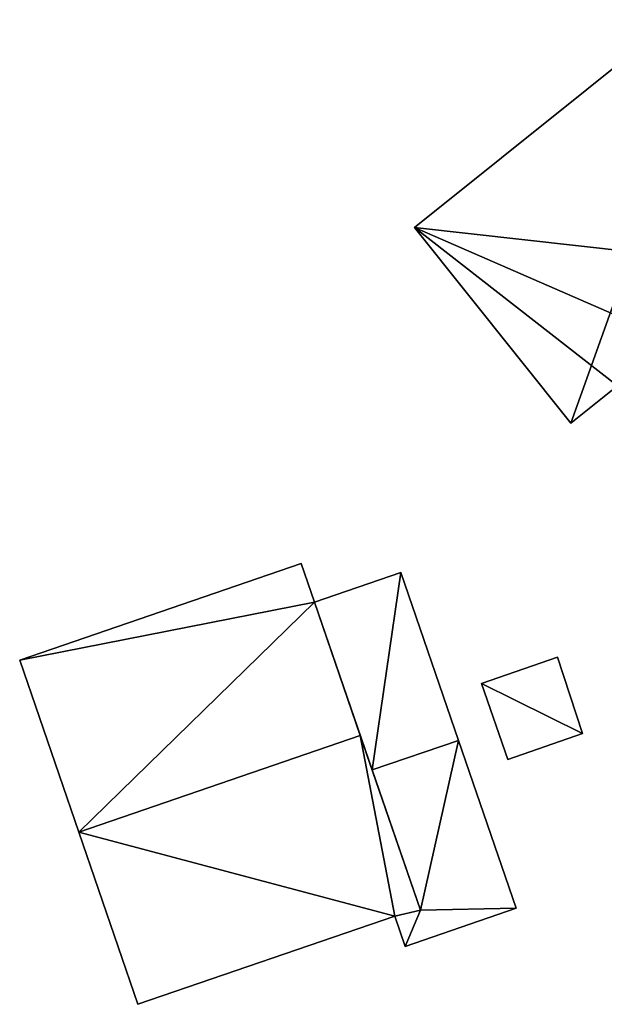
# Model space of a CAD drawing. Units: metres. Extents: x 76219 to 76884, y 346500 to 347008.
# Drawn here: x 76407 to 76430, y 346582 to 346620 of the extents above; entities that cross this region are included whole.
import ezdxf

# ---------------------------------------------------------------- set-up
doc = ezdxf.new("R2010")
doc.units = ezdxf.units.M
for name, color, linetype in [('FacadeFaces', 253, 'Continuous'), ('FloorBoundary', 4, 'Continuous'), ('FloorFaces', 253, 'Continuous'), ('OuterEaves', 4, 'Continuous'), ('RoofFaces', 24, 'Continuous'), ('RoofLines', 2, 'Continuous')]:
    doc.layers.add(name, color=color, linetype=linetype)

msp = doc.modelspace()

# ---------------------------------------------------------------- linework, layer by layer
at = {"layer": 'FacadeFaces'}
for points in [[(76432.525, 346619.954, 254.491), (76422.478, 346611.898, 250.927), (76422.478, 346611.898, 254.491), (76432.525, 346619.954, 254.491)], [(76432.525, 346619.954, 250.927), (76422.478, 346611.898, 250.927), (76432.525, 346619.954, 254.491), (76432.525, 346619.954, 250.927)], [(76422.478, 346611.898, 254.491), (76422.478, 346611.898, 250.927), (76428.539, 346604.325, 254.49), (76422.478, 346611.898, 254.491)], [(76422.478, 346611.898, 250.927), (76428.539, 346604.325, 250.927), (76428.539, 346604.325, 254.49), (76422.478, 346611.898, 250.927)], [(76428.539, 346604.325, 254.49), (76430.348, 346605.775, 250.927), (76430.348, 346605.775, 255.6), (76428.539, 346604.325, 254.49)], [(76428.539, 346604.325, 250.927), (76430.348, 346605.775, 250.927), (76428.539, 346604.325, 254.49), (76428.539, 346604.325, 250.927)], [(76418.089, 346598.89, 258.807), (76407.186, 346595.143, 251.094), (76407.186, 346595.143, 258.807), (76418.089, 346598.89, 258.807)], [(76418.089, 346598.89, 251.094), (76407.186, 346595.143, 251.094), (76418.089, 346598.89, 258.807), (76418.089, 346598.89, 251.094)], [(76418.603, 346597.394, 259.27), (76418.603, 346597.394, 251.094), (76418.089, 346598.89, 258.807), (76418.603, 346597.394, 259.27)], [(76418.089, 346598.89, 258.807), (76418.603, 346597.394, 251.094), (76418.089, 346598.89, 251.094), (76418.089, 346598.89, 258.807)], [(76421.947, 346598.543, 253.917), (76421.947, 346598.543, 251.052), (76418.603, 346597.394, 253.917), (76421.947, 346598.543, 253.917)], [(76418.603, 346597.394, 253.917), (76421.947, 346598.543, 251.052), (76418.603, 346597.394, 251.052), (76418.603, 346597.394, 253.917)], [(76424.183, 346592.037, 256.484), (76424.183, 346592.037, 251.052), (76421.947, 346598.543, 253.917), (76424.183, 346592.037, 256.484)], [(76424.183, 346592.037, 251.052), (76421.947, 346598.543, 251.052), (76421.947, 346598.543, 253.917), (76424.183, 346592.037, 251.052)], [(76420.384, 346592.226, 260.868), (76420.384, 346592.226, 251.094), (76418.603, 346597.394, 259.27), (76420.384, 346592.226, 260.868)], [(76420.384, 346592.226, 251.094), (76418.603, 346597.394, 251.094), (76418.603, 346597.394, 259.27), (76420.384, 346592.226, 251.094)], [(76418.603, 346597.394, 253.917), (76420.845, 346590.89, 251.052), (76420.845, 346590.89, 256.484), (76418.603, 346597.394, 253.917)], [(76418.603, 346597.394, 251.052), (76420.845, 346590.89, 251.052), (76418.603, 346597.394, 253.917), (76418.603, 346597.394, 251.052)], [(76428.019, 346595.26, 252.912), (76425.085, 346594.243, 251.019), (76425.085, 346594.243, 252.912), (76428.019, 346595.26, 252.912)], [(76428.019, 346595.26, 251.019), (76425.085, 346594.243, 251.019), (76428.019, 346595.26, 252.912), (76428.019, 346595.26, 251.019)], [(76428.99, 346592.3, 252.912), (76428.019, 346595.26, 251.019), (76428.019, 346595.26, 252.912), (76428.99, 346592.3, 252.912)], [(76428.99, 346592.3, 251.019), (76428.019, 346595.26, 251.019), (76428.99, 346592.3, 252.912), (76428.99, 346592.3, 251.019)], [(76407.186, 346595.143, 258.807), (76409.477, 346588.478, 251.094), (76409.477, 346588.478, 260.868), (76407.186, 346595.143, 258.807)], [(76407.186, 346595.143, 251.094), (76409.477, 346588.478, 251.094), (76407.186, 346595.143, 258.807), (76407.186, 346595.143, 251.094)], [(76425.085, 346594.243, 252.912), (76425.085, 346594.243, 251.019), (76426.105, 346591.3, 252.912), (76425.085, 346594.243, 252.912)], [(76426.105, 346591.3, 252.912), (76425.085, 346594.243, 251.019), (76426.105, 346591.3, 251.019), (76426.105, 346591.3, 252.912)], [(76422.715, 346585.464, 258.776), (76420.384, 346592.226, 251.094), (76420.384, 346592.226, 260.868), (76422.715, 346585.464, 258.776)], [(76422.715, 346585.464, 251.094), (76420.384, 346592.226, 251.094), (76422.715, 346585.464, 258.776), (76422.715, 346585.464, 251.094)], [(76426.105, 346591.3, 252.912), (76428.99, 346592.3, 251.019), (76428.99, 346592.3, 252.912), (76426.105, 346591.3, 252.912)], [(76426.105, 346591.3, 251.019), (76428.99, 346592.3, 251.019), (76426.105, 346591.3, 252.912), (76426.105, 346591.3, 251.019)], [(76426.419, 346585.531, 253.917), (76424.183, 346592.037, 251.052), (76424.183, 346592.037, 256.484), (76426.419, 346585.531, 253.917)], [(76426.419, 346585.531, 251.052), (76424.183, 346592.037, 251.052), (76426.419, 346585.531, 253.917), (76426.419, 346585.531, 251.052)], [(76420.845, 346590.89, 256.484), (76420.845, 346590.89, 251.052), (76422.715, 346585.464, 254.343), (76420.845, 346590.89, 256.484)], [(76420.845, 346590.89, 251.052), (76422.715, 346585.464, 251.052), (76422.715, 346585.464, 254.343), (76420.845, 346590.89, 251.052)], [(76409.477, 346588.478, 260.868), (76409.477, 346588.478, 251.094), (76411.767, 346581.812, 258.807), (76409.477, 346588.478, 260.868)], [(76409.477, 346588.478, 251.094), (76411.767, 346581.812, 251.094), (76411.767, 346581.812, 258.807), (76409.477, 346588.478, 251.094)], [(76421.715, 346585.231, 258.807), (76421.715, 346585.231, 251.094), (76422.715, 346585.464, 258.776), (76421.715, 346585.231, 258.807)], [(76421.715, 346585.231, 251.094), (76422.715, 346585.464, 251.094), (76422.715, 346585.464, 258.776), (76421.715, 346585.231, 251.094)], [(76422.715, 346585.464, 254.343), (76421.715, 346585.231, 251.052), (76421.715, 346585.231, 254.382), (76422.715, 346585.464, 254.343)], [(76422.715, 346585.464, 251.052), (76421.715, 346585.231, 251.052), (76422.715, 346585.464, 254.343), (76422.715, 346585.464, 251.052)], [(76422.12, 346584.054, 253.917), (76426.419, 346585.531, 251.052), (76426.419, 346585.531, 253.917), (76422.12, 346584.054, 253.917)], [(76422.12, 346584.054, 251.052), (76426.419, 346585.531, 251.052), (76422.12, 346584.054, 253.917), (76422.12, 346584.054, 251.052)], [(76411.767, 346581.812, 258.807), (76411.767, 346581.812, 251.094), (76421.715, 346585.231, 258.807), (76411.767, 346581.812, 258.807)], [(76411.767, 346581.812, 251.094), (76421.715, 346585.231, 251.094), (76421.715, 346585.231, 258.807), (76411.767, 346581.812, 251.094)], [(76421.715, 346585.231, 254.382), (76421.715, 346585.231, 251.052), (76422.12, 346584.054, 253.917), (76421.715, 346585.231, 254.382)], [(76421.715, 346585.231, 251.052), (76422.12, 346584.054, 251.052), (76422.12, 346584.054, 253.917), (76421.715, 346585.231, 251.052)]]:
    msp.add_3dface(points, dxfattribs=at)
at = {"layer": 'FloorBoundary'}
for points in [[(76435.284, 346616.532, 250.927), (76432.536, 346619.941, 250.927), (76432.525, 346619.954, 250.927), (76422.478, 346611.898, 250.927), (76428.539, 346604.325, 250.927), (76430.348, 346605.775, 250.927), (76432.532, 346607.526, 250.927), (76433.979, 346605.719, 250.927), (76436.769, 346607.958, 250.927), (76435.815, 346609.175, 250.927), (76437.861, 346610.827, 250.927), (76439.064, 346611.798, 250.927), (76436.394, 346615.15, 250.927), (76436.248, 346615.331, 250.927), (76435.799, 346615.006, 250.927), (76435.648, 346615.193, 250.927), (76434.996, 346615.998, 250.927), (76434.848, 346616.181, 250.927), (76435.284, 346616.532, 250.927)], [(76418.089, 346598.89, 251.094), (76407.186, 346595.143, 251.094), (76409.477, 346588.478, 251.094), (76411.767, 346581.812, 251.094), (76421.715, 346585.231, 251.094), (76422.715, 346585.464, 251.094), (76420.384, 346592.226, 251.094), (76418.603, 346597.394, 251.094), (76418.089, 346598.89, 251.094)], [(76418.603, 346597.394, 251.052), (76420.845, 346590.89, 251.052), (76422.715, 346585.464, 251.052), (76421.715, 346585.231, 251.052), (76422.12, 346584.054, 251.052), (76426.419, 346585.531, 251.052), (76424.183, 346592.037, 251.052), (76421.947, 346598.543, 251.052), (76418.603, 346597.394, 251.052)], [(76426.105, 346591.3, 251.019), (76428.99, 346592.3, 251.019), (76428.019, 346595.26, 251.019), (76425.085, 346594.243, 251.019), (76426.105, 346591.3, 251.019)]]:
    msp.add_polyline3d(points, dxfattribs=at)
at = {"layer": 'FloorFaces'}
for points in [[(76432.525, 346619.954, 250.927), (76432.532, 346607.526, 250.927), (76422.478, 346611.898, 250.927), (76432.525, 346619.954, 250.927)], [(76422.478, 346611.898, 250.927), (76430.348, 346605.775, 250.927), (76428.539, 346604.325, 250.927), (76422.478, 346611.898, 250.927)], [(76422.478, 346611.898, 250.927), (76432.532, 346607.526, 250.927), (76430.348, 346605.775, 250.927), (76422.478, 346611.898, 250.927)], [(76418.089, 346598.89, 251.094), (76418.603, 346597.394, 251.094), (76407.186, 346595.143, 251.094), (76418.089, 346598.89, 251.094)], [(76418.603, 346597.394, 251.052), (76421.947, 346598.543, 251.052), (76420.845, 346590.89, 251.052), (76418.603, 346597.394, 251.052)], [(76420.845, 346590.89, 251.052), (76421.947, 346598.543, 251.052), (76424.183, 346592.037, 251.052), (76420.845, 346590.89, 251.052)], [(76407.186, 346595.143, 251.094), (76418.603, 346597.394, 251.094), (76409.477, 346588.478, 251.094), (76407.186, 346595.143, 251.094)], [(76409.477, 346588.478, 251.094), (76418.603, 346597.394, 251.094), (76420.384, 346592.226, 251.094), (76409.477, 346588.478, 251.094)], [(76428.99, 346592.3, 251.019), (76425.085, 346594.243, 251.019), (76428.019, 346595.26, 251.019), (76428.99, 346592.3, 251.019)], [(76426.105, 346591.3, 251.019), (76425.085, 346594.243, 251.019), (76428.99, 346592.3, 251.019), (76426.105, 346591.3, 251.019)], [(76409.477, 346588.478, 251.094), (76420.384, 346592.226, 251.094), (76421.715, 346585.231, 251.094), (76409.477, 346588.478, 251.094)], [(76421.715, 346585.231, 251.094), (76420.384, 346592.226, 251.094), (76422.715, 346585.464, 251.094), (76421.715, 346585.231, 251.094)], [(76420.845, 346590.89, 251.052), (76424.183, 346592.037, 251.052), (76422.715, 346585.464, 251.052), (76420.845, 346590.89, 251.052)], [(76422.715, 346585.464, 251.052), (76424.183, 346592.037, 251.052), (76426.419, 346585.531, 251.052), (76422.715, 346585.464, 251.052)], [(76409.477, 346588.478, 251.094), (76421.715, 346585.231, 251.094), (76411.767, 346581.812, 251.094), (76409.477, 346588.478, 251.094)], [(76422.715, 346585.464, 251.052), (76422.12, 346584.054, 251.052), (76421.715, 346585.231, 251.052), (76422.715, 346585.464, 251.052)], [(76422.715, 346585.464, 251.052), (76426.419, 346585.531, 251.052), (76422.12, 346584.054, 251.052), (76422.715, 346585.464, 251.052)]]:
    msp.add_3dface(points, dxfattribs=at)
at = {"layer": 'OuterEaves'}
for points in [[(76430.348, 346605.775, 255.6), (76432.532, 346607.526, 255.6), (76433.979, 346605.719, 254.491), (76436.769, 346607.958, 254.492), (76435.815, 346609.175, 255.232), (76437.861, 346610.827, 255.237), (76439.064, 346611.798, 254.496), (76436.394, 346615.15, 254.491), (76436.248, 346615.331, 254.491), (76435.799, 346615.006, 254.756), (76435.648, 346615.193, 254.757), (76434.996, 346615.998, 254.76), (76434.848, 346616.181, 254.76), (76435.284, 346616.532, 254.492), (76432.536, 346619.941, 254.499), (76432.525, 346619.954, 254.491), (76422.478, 346611.898, 254.491), (76428.539, 346604.325, 254.49), (76430.348, 346605.775, 255.6)], [(76411.767, 346581.812, 258.807), (76421.715, 346585.231, 258.807), (76422.715, 346585.464, 258.776), (76420.384, 346592.226, 260.868), (76418.603, 346597.394, 259.27), (76418.089, 346598.89, 258.807), (76407.186, 346595.143, 258.807), (76409.477, 346588.478, 260.868), (76411.767, 346581.812, 258.807)], [(76422.715, 346585.464, 254.343), (76421.715, 346585.231, 254.382), (76422.12, 346584.054, 253.917), (76426.419, 346585.531, 253.917), (76424.183, 346592.037, 256.484), (76421.947, 346598.543, 253.917), (76418.603, 346597.394, 253.917), (76420.845, 346590.89, 256.484), (76422.715, 346585.464, 254.343)], [(76426.105, 346591.3, 252.912), (76428.99, 346592.3, 252.912), (76428.019, 346595.26, 252.912), (76425.085, 346594.243, 252.912), (76426.105, 346591.3, 252.912)]]:
    msp.add_polyline3d(points, dxfattribs=at)
at = {"layer": 'RoofFaces'}
for points in [[(76422.478, 346611.898, 254.491), (76430.92, 346610.966, 257.368), (76432.525, 346619.954, 254.491), (76422.478, 346611.898, 254.491)], [(76428.539, 346604.325, 254.49), (76430.92, 346610.966, 257.368), (76422.478, 346611.898, 254.491), (76428.539, 346604.325, 254.49)], [(76430.348, 346605.775, 255.6), (76430.92, 346610.966, 257.368), (76428.539, 346604.325, 254.49), (76430.348, 346605.775, 255.6)], [(76418.089, 346598.89, 258.807), (76407.186, 346595.143, 258.807), (76418.603, 346597.394, 259.27), (76418.089, 346598.89, 258.807)], [(76418.603, 346597.394, 253.917), (76420.845, 346590.89, 256.484), (76421.947, 346598.543, 253.917), (76418.603, 346597.394, 253.917)], [(76421.947, 346598.543, 253.917), (76420.845, 346590.89, 256.484), (76424.183, 346592.037, 256.484), (76421.947, 346598.543, 253.917)], [(76407.186, 346595.143, 258.807), (76409.477, 346588.478, 260.868), (76418.603, 346597.394, 259.27), (76407.186, 346595.143, 258.807)], [(76418.603, 346597.394, 259.27), (76409.477, 346588.478, 260.868), (76420.384, 346592.226, 260.868), (76418.603, 346597.394, 259.27)], [(76428.019, 346595.26, 252.912), (76425.085, 346594.243, 252.912), (76428.99, 346592.3, 252.912), (76428.019, 346595.26, 252.912)], [(76428.99, 346592.3, 252.912), (76425.085, 346594.243, 252.912), (76426.105, 346591.3, 252.912), (76428.99, 346592.3, 252.912)], [(76420.384, 346592.226, 260.868), (76409.477, 346588.478, 260.868), (76421.715, 346585.231, 258.807), (76420.384, 346592.226, 260.868)], [(76422.715, 346585.464, 258.776), (76420.384, 346592.226, 260.868), (76421.715, 346585.231, 258.807), (76422.715, 346585.464, 258.776)], [(76424.183, 346592.037, 256.484), (76420.845, 346590.89, 256.484), (76422.715, 346585.464, 254.343), (76424.183, 346592.037, 256.484)], [(76426.419, 346585.531, 253.917), (76424.183, 346592.037, 256.484), (76422.715, 346585.464, 254.343), (76426.419, 346585.531, 253.917)], [(76421.715, 346585.231, 258.807), (76409.477, 346588.478, 260.868), (76411.767, 346581.812, 258.807), (76421.715, 346585.231, 258.807)], [(76421.715, 346585.231, 254.382), (76422.12, 346584.054, 253.917), (76422.715, 346585.464, 254.343), (76421.715, 346585.231, 254.382)], [(76422.12, 346584.054, 253.917), (76426.419, 346585.531, 253.917), (76422.715, 346585.464, 254.343), (76422.12, 346584.054, 253.917)]]:
    msp.add_3dface(points, dxfattribs=at)
at = {"layer": 'RoofLines'}
for points in [[(76430.92, 346610.966, 257.368), (76422.478, 346611.898, 254.491)], [(76420.384, 346592.226, 260.868), (76409.477, 346588.478, 260.868)], [(76424.183, 346592.037, 256.484), (76420.845, 346590.89, 256.484)]]:
    msp.add_polyline3d(points, dxfattribs=at)

doc.saveas('drawing.dxf')
